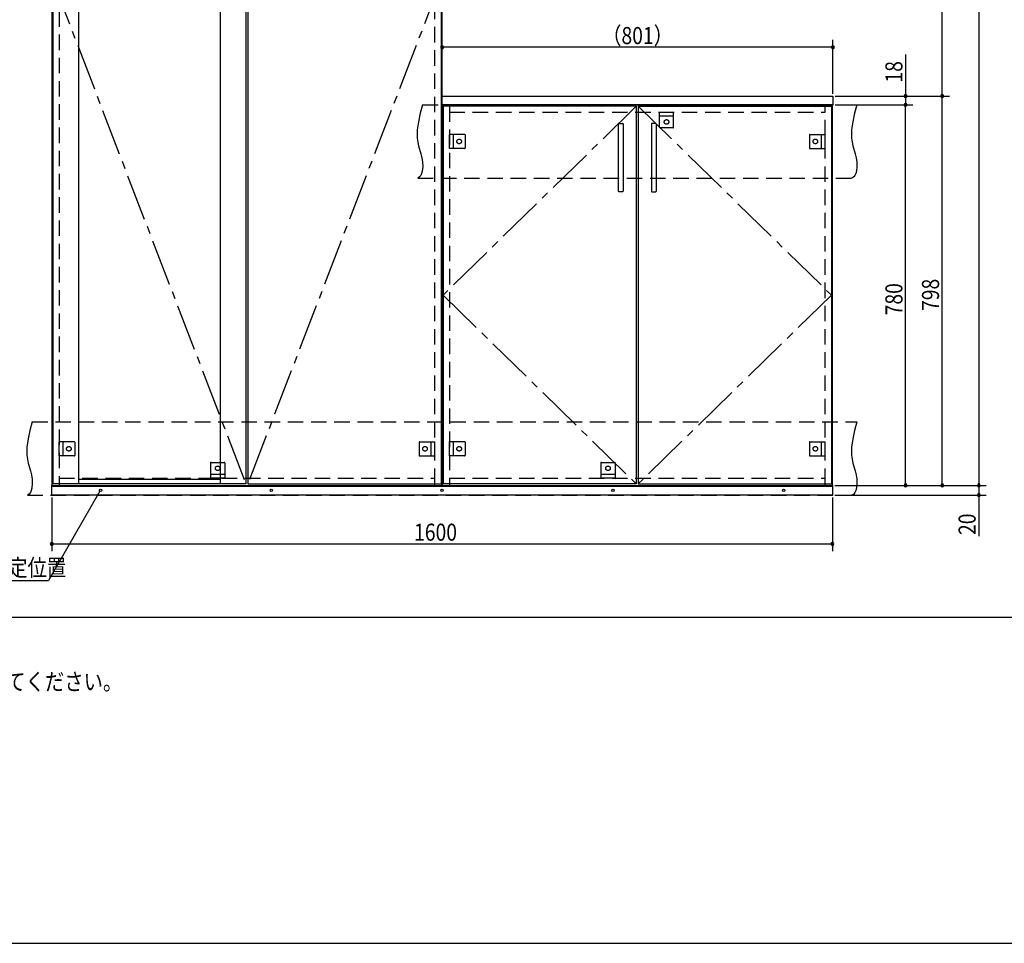
# Model space of a CAD drawing. Extents: x 19 to 1168, y 16 to 831.
# Drawn here: x 421 to 824, y 16 to 395 of the extents above; entities that cross this region are included whole.
import ezdxf

# ---------------------------------------------------------------- set-up
doc = ezdxf.new("R2010")
doc.units = 0
doc.linetypes.add('CENTER2', pattern=[28.575, 19.05, -3.175, 3.175, -3.175])
doc.linetypes.add('DASHED2', pattern=[9.525, 6.35, -3.175])
for name, color, linetype in [('CL', 4, 'CENTER2'), ('KI1', 7, 'CONTINUOUS'), ('KI2', 4, 'CONTINUOUS'), ('MJ', 2, 'CONTINUOUS'), ('OS', 2, 'CONTINUOUS'), ('SU', 3, 'CONTINUOUS'), ('TS', 6, 'DASHED2'), ('WK', 7, 'CONTINUOUS')]:
    doc.layers.add(name, color=color, linetype=linetype)
doc.styles.get("Standard").update_dxf_attribs({"font": 'romans.shx', "width": 0.83, "bigfont": 'extfont.shx'})

msp = doc.modelspace()

# ---------------------------------------------------------------- linework, layer by layer
at = {"layer": 'CL'}
for p, q in [((434.4, 411), (513.6, 204.6)), ((593.6, 411), (514.4, 204.6)), ((673.6, 359.4), (594.4, 282)), ((674.4, 359.4), (753.6, 282)), ((594.4, 282), (673.6, 204.6)), ((753.6, 282), (674.4, 204.6))]:
    msp.add_line(p, q, dxfattribs=at)
at = {"layer": 'KI1'}
for p, q in [((434, 618), (434, 204)), ((594, 204), (594, 618)), ((594, 363.54), (594.06, 363.6)), ((594, 360.06), (594, 363.54)), ((594.06, 363.6), (754.14, 363.6)), ((754.2, 363.54), (754.14, 363.6)), ((754.2, 363.54), (754.2, 360.06)), ((594, 360.06), (594.06, 360)), ((594, 360), (754, 360)), ((594, 360), (594, 204)), ((754.14, 360), (594.06, 360)), ((597, 360), (597, 359.4)), ((751, 359.4), (751, 360)), ((754, 204), (754, 360)), ((754.2, 360.06), (754.14, 360)), ((434, 204), (594, 204)), ((437, 204.6), (437, 204)), ((591, 204), (591, 204.6)), ((594, 204), (754, 204)), ((597, 204.6), (597, 204)), ((751, 204), (751, 204.6))]:
    msp.add_line(p, q, dxfattribs=at)
at = {"layer": 'KI2'}
for p, q in [((434.4, 617.4), (434.4, 204.6)), ((445, 617.4), (445, 204.6)), ((503, 617.4), (503, 204.6)), ((513.6, 617.4), (513.6, 204.6)), ((514.4, 617.4), (514.4, 204.6)), ((593.6, 617.4), (593.6, 204.6)), ((673.6, 359.4), (594.4, 359.4)), ((594.4, 359.4), (594.4, 204.6)), ((673.6, 359.4), (673.6, 204.6)), ((674.4, 359.4), (753.6, 359.4)), ((674.4, 359.4), (674.4, 204.6)), ((753.6, 359.4), (753.6, 204.6)), ((666.2, 352.2), (666.2, 324.6)), ((666.4, 352.4), (668, 352.4)), ((668.2, 352.2), (668.2, 324.6)), ((679.8, 352.2), (679.8, 324.6)), ((681.6, 352.4), (680, 352.4)), ((681.8, 352.2), (681.8, 324.6)), ((668, 324.4), (666.4, 324.4)), ((680, 324.4), (681.6, 324.4)), ((503, 206.44), (445, 206.44)), ((434, 200), (434, 204)), ((434, 204), (754, 204)), ((434, 203.7), (754, 203.7)), ((513.6, 204.6), (434.4, 204.6)), ((514.4, 204.6), (593.6, 204.6)), ((673.6, 204.6), (594.4, 204.6)), ((674.4, 204.6), (753.6, 204.6)), ((754, 204), (754, 200)), ((754, 200), (434, 200))]:
    msp.add_line(p, q, dxfattribs=at)
for centre in [(454, 202), (524, 202), (594, 202), (664, 202), (734, 202)]:
    msp.add_circle(centre, 0.5, dxfattribs=at)
for centre, start, end in [((666.4, 352.2), 90, 180), ((668, 352.2), 0, 90), ((680, 352.2), 90, 180), ((681.6, 352.2), 0, 90), ((666.4, 324.6), 180, 270), ((668, 324.6), 270, 0), ((680, 324.6), 180, 270), ((681.6, 324.6), 270, 0)]:
    msp.add_arc(centre, 0.2, start, end, dxfattribs=at)
at = {"layer": 'OS'}
msp.add_line((87, 150), (1121, 150), dxfattribs=at)
at = {"layer": 'SU'}
for p, q in [((814, 618), (814, 204)), ((799, 363.6), (799, 504)), ((594, 365), (594, 386.6)), ((754.2, 383.6), (594, 383.6)), ((754.2, 364.54), (754.2, 386.6)), ((784, 380.68), (784, 363.6)), ((755.14, 363.6), (802, 363.6)), ((755.14, 363.6), (802, 363.6)), ((755.14, 363.6), (787, 363.6)), ((784, 363.6), (784, 360)), ((799, 204), (799, 363.6)), ((755.14, 360), (787, 360)), ((755.14, 360), (787, 360)), ((784, 204), (784, 360)), ((755, 204), (817, 204)), ((755, 204), (817, 204)), ((755, 204), (802, 204)), ((755, 204), (787, 204)), ((814, 204), (814, 200)), ((453.75, 201.57), (432.64, 165)), ((434, 199), (434, 177)), ((754, 199), (754, 177)), ((755, 200), (817, 200)), ((814, 200), (814, 183.19)), ((434, 180), (754, 180)), ((358.91, 165), (432.64, 165))]:
    msp.add_line(p, q, dxfattribs=at)
for centre, start, end in [((594, 383.6), 0, 180), ((594, 383.6), 180, 0), ((754.2, 383.6), 0, 180), ((754.2, 383.6), 180, 0), ((784, 363.6), 90, 270), ((784, 363.6), 270, 90), ((799, 363.6), 90, 270), ((799, 363.6), 90, 270), ((799, 363.6), 270, 90), ((799, 363.6), 270, 90), ((784, 360), 90, 270), ((784, 360), 90, 270), ((784, 360), 270, 90), ((784, 360), 270, 90), ((784, 204), 90, 270), ((784, 204), 270, 90), ((799, 204), 90, 270), ((799, 204), 270, 90), ((814, 204), 90, 270), ((814, 204), 90, 270), ((814, 204), 270, 90), ((814, 204), 270, 90), ((814, 200), 90, 270), ((814, 200), 270, 90), ((434, 180), 0, 180), ((434, 180), 180, 0), ((754, 180), 0, 180), ((754, 180), 180, 0)]:
    msp.add_arc(centre, 0.6, start, end, dxfattribs=at)
at = {"layer": 'TS'}
for p, q in [((437, 617.4), (437, 204.6)), ((591, 204.6), (591, 617.4)), ((586, 360), (764, 360)), ((597, 359.4), (597, 204.6)), ((751, 204.6), (751, 359.4)), ((597, 357), (751, 357)), ((683.1, 357), (688.9, 357)), ((683.1, 350.8), (683.1, 357)), ((688.9, 355.4), (683.1, 355.4)), ((688.9, 350.8), (688.9, 357)), ((597, 342.1), (597, 347.9)), ((603.2, 347.9), (597, 347.9)), ((598.6, 347.9), (598.6, 342.1)), ((603.4, 347.7), (603.4, 342.3)), ((603.4, 347.59), (603.4, 347.59)), ((688.7, 350.6), (683.3, 350.6)), ((683.41, 350.6), (683.41, 350.6)), ((688.59, 350.6), (688.59, 350.6)), ((744.6, 347.7), (744.6, 342.3)), ((744.6, 347.59), (744.6, 347.59)), ((744.8, 347.9), (751, 347.9)), ((749.4, 347.9), (749.4, 342.1)), ((751, 342.1), (751, 347.9)), ((603.2, 342.1), (597, 342.1)), ((603.4, 342.41), (603.4, 342.41)), ((744.6, 342.41), (744.6, 342.41)), ((744.8, 342.1), (751, 342.1)), ((584, 330), (762, 330)), ((426, 230), (764, 230)), ((437, 216.1), (437, 221.9)), ((443.2, 221.9), (437, 221.9)), ((438.6, 221.9), (438.6, 216.1)), ((443.4, 221.7), (443.4, 216.3)), ((443.4, 221.59), (443.4, 221.59)), ((584.6, 221.7), (584.6, 216.3)), ((584.6, 221.59), (584.6, 221.59)), ((584.8, 221.9), (591, 221.9)), ((589.4, 221.9), (589.4, 216.1)), ((591, 216.1), (591, 221.9)), ((597, 216.1), (597, 221.9)), ((603.2, 221.9), (597, 221.9)), ((598.6, 221.9), (598.6, 216.1)), ((603.4, 221.7), (603.4, 216.3)), ((603.4, 221.59), (603.4, 221.59)), ((744.6, 221.7), (744.6, 216.3)), ((744.6, 221.59), (744.6, 221.59)), ((744.8, 221.9), (751, 221.9)), ((749.4, 221.9), (749.4, 216.1)), ((751, 216.1), (751, 221.9)), ((443.2, 216.1), (437, 216.1)), ((443.4, 216.41), (443.4, 216.41)), ((584.6, 216.41), (584.6, 216.41)), ((584.8, 216.1), (591, 216.1)), ((603.2, 216.1), (597, 216.1)), ((603.4, 216.41), (603.4, 216.41)), ((744.6, 216.41), (744.6, 216.41)), ((744.8, 216.1), (751, 216.1)), ((499.1, 213.2), (499.1, 207)), ((499.3, 213.4), (504.7, 213.4)), ((499.41, 213.4), (499.41, 213.4)), ((504.59, 213.4), (504.59, 213.4)), ((504.9, 213.2), (504.9, 207)), ((659.1, 213.2), (659.1, 207)), ((659.3, 213.4), (664.7, 213.4)), ((659.41, 213.4), (659.41, 213.4)), ((664.59, 213.4), (664.59, 213.4)), ((664.9, 213.2), (664.9, 207)), ((437, 207), (591, 207)), ((499.1, 208.6), (504.9, 208.6)), ((504.9, 207), (499.1, 207)), ((597, 207), (751, 207)), ((659.1, 208.6), (664.9, 208.6)), ((664.9, 207), (659.1, 207)), ((424, 200), (762, 200))]:
    msp.add_line(p, q, dxfattribs=at)
for points in [[(586, 360), (585.08, 356.53), (584.32, 353.08), (583.85, 349.69), (583.78, 348.02), (583.83, 346.37), (584.04, 344.76), (584.39, 343.16), (585.29, 339.95), (585.68, 338.29), (585.96, 336.56), (586.04, 334.73), (585.85, 332.81), (585.61, 331.88), (585.23, 331.07), (584.71, 330.42), (584, 330)], [(764, 360), (763.08, 356.53), (762.32, 353.08), (761.85, 349.69), (761.78, 348.02), (761.83, 346.37), (762.04, 344.76), (762.39, 343.16), (763.29, 339.95), (763.68, 338.29), (763.96, 336.56), (764.04, 334.73), (763.85, 332.81), (763.61, 331.88), (763.23, 331.07), (762.71, 330.42), (762, 330)], [(426, 230), (425.08, 226.53), (424.32, 223.08), (423.85, 219.69), (423.78, 218.02), (423.83, 216.37), (424.04, 214.76), (424.39, 213.16), (425.29, 209.95), (425.68, 208.29), (425.96, 206.56), (426.04, 204.73), (425.85, 202.81), (425.61, 201.88), (425.23, 201.07), (424.71, 200.42), (424, 200)], [(764, 230), (763.08, 226.53), (762.32, 223.08), (761.85, 219.69), (761.78, 218.02), (761.83, 216.37), (762.04, 214.76), (762.39, 213.16), (763.29, 209.95), (763.68, 208.29), (763.96, 206.56), (764.04, 204.73), (763.85, 202.81), (763.61, 201.88), (763.23, 201.07), (762.71, 200.42), (762, 200)]]:
    msp.add_lwpolyline(points, dxfattribs=at)
for centre in [(686, 353), (601, 345), (747, 345), (441, 219), (587, 219), (601, 219), (747, 219), (502, 211), (662, 211)]:
    msp.add_circle(centre, 0.94, dxfattribs=at)
for centre, start, end in [((603.2, 347.7), 0, 90), ((683.3, 350.8), 180, 270), ((688.7, 350.8), 270, 360), ((744.8, 347.7), 90, 180), ((603.2, 342.3), 270, 0), ((744.8, 342.3), 180, 270), ((443.2, 221.7), 0, 90), ((584.8, 221.7), 90, 180), ((603.2, 221.7), 0, 90), ((744.8, 221.7), 90, 180), ((443.2, 216.3), 270, 0), ((584.8, 216.3), 180, 270), ((603.2, 216.3), 270, 0), ((744.8, 216.3), 180, 270), ((499.3, 213.2), 90, 180), ((504.7, 213.2), 0, 90), ((659.3, 213.2), 90, 180), ((664.7, 213.2), 0, 90)]:
    msp.add_arc(centre, 0.2, start, end, dxfattribs=at)
at = {"layer": 'WK'}
msp.add_line((23.5, 16.25), (1165.5, 16.25), dxfattribs=at)

# ---------------------------------------------------------------- texts
at = {"layer": 'MJ', "width": 0.83}
msp.add_text('※倒れの原因となりますのでキャビネットは固定用ねじ（φ4Ｘ65）で壁面にしっかり固定してください。', height=7, dxfattribs=at).set_placement((87, 120))
at = {"layer": 'SU', "width": 0.83}
for s, p in [('（801）', (659.6, 384.9)), ('1600', (582.52, 181.3)), ('フロート受け固定位置', (360.66, 166.75))]:
    msp.add_text(s, height=7, dxfattribs=at).set_placement(p)
for s, p in [('18', (782.7, 369.14)), ('798', (797.7, 275.5)), ('780', (782.7, 273.7)), ('20', (812.7, 183.66))]:
    msp.add_text(s, height=7, rotation=90, dxfattribs=at).set_placement(p)

doc.saveas('drawing.dxf')
